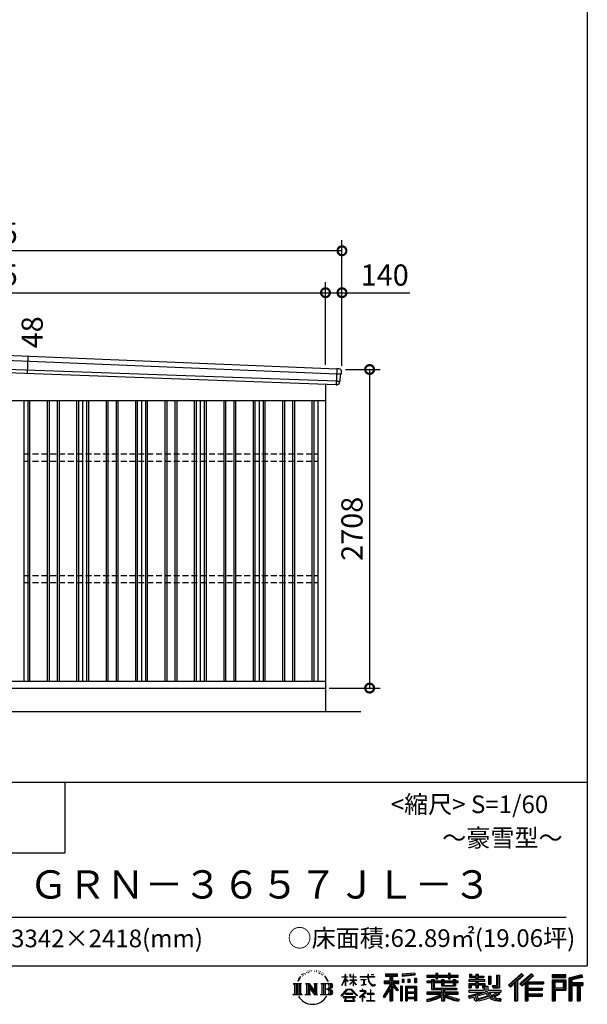
# Model space of a CAD drawing. Extents: x 0 to 24131, y -328 to 16658.
# Drawn here: x 19307 to 24131, y -328 to 8042 of the extents above; entities that cross this region are included whole.
import ezdxf
from ezdxf.enums import TextEntityAlignment as Align

# ---------------------------------------------------------------- set-up
doc = ezdxf.new("R2010")
doc.units = 0
doc.header["$LTSCALE"] = 20
doc.header["$PDMODE"] = 3
doc.header["$PDSIZE"] = 2
doc.linetypes.add('HIDDEN', pattern=[0.375, 0.25, -0.125])
doc.layers.get('0').update_dxf_attribs({"linetype": 'CONTINUOUS'})
doc.layers.get('DEFPOINTS').update_dxf_attribs({"linetype": 'CONTINUOUS'})
for name, color, linetype in [('仕様書枠', 230, 'CONTINUOUS'), ('寸法', 4, 'CONTINUOUS'), ('文字', 7, 'CONTINUOUS'), ('破線', 2, 'HIDDEN'), ('細線', 5, 'CONTINUOUS'), ('部品', 7, 'CONTINUOUS'), ('部品1', 7, 'CONTINUOUS'), ('部品１', 7, 'CONTINUOUS'), ('Ｇ．Ｌ', 30, 'CONTINUOUS')]:
    doc.layers.add(name, color=color, linetype=linetype)
doc.styles.add('STYLE1', font='isocp.shx', dxfattribs={"bigfont": 'bigfont.shx'})
doc.styles.add('STYLE2', font='txt')
doc.dimstyles.new('INABA_S60G', dxfattribs={"dimscale": 60, "dimtxt": 3, "dimasz": 2.5, "dimexe": 1.5, "dimexo": 0.5, "dimgap": 1, "dimtad": 3, "dimdec": 1, "dimdsep": 46, "dimtxsty": 'STYLE1', "dimblk1": 'DOTSMALL', "dimblk2": 'DOTSMALL', "dimsah": 1, "dimcen": 0, "dimclrt": 7, "dimadec": 0, "dimazin": 0, "dimtfac": 1, "dimtdec": 4, "dimtix": 1, "dimtmove": 0, "dimatfit": 3, "dimldrblk": 'DOTSMALL', "dimfxl": 1, "dimtolj": 1, "dimtzin": 0, "dimarcsym": 0})

# ---------------------------------------------------------------- blocks, each defined once
blk = doc.blocks.new('_DOTSMALL')
at = {"color": 0, "linetype": 'ByBlock', "ltscale": 50, "const_width": 0.5}
blk.add_lwpolyline([(-0.0625, 0, 1), (0.0625, 0, 1)], format="xyb", close=True, dxfattribs=at)
blk = doc.blocks.new('*D3')
at = {"layer": 'DEFPOINTS', "color": 0, "ltscale": 50}
for p in [(22045.8, 5068), (21905.8, 2360), (22280.7, 2360)]:
    blk.add_point(p, dxfattribs=at)
at = {"layer": '寸法', "color": 0, "lineweight": -2, "ltscale": 50}
for p, q in [((22075.8, 5068), (22370.7, 5068)), ((22280.7, 5068), (22280.7, 2360)), ((21935.8, 2360), (22370.7, 2360))]:
    blk.add_line(p, q, dxfattribs=at)
at = {"layer": '寸法', "color": 0, "lineweight": -2, "ltscale": 50, "xscale": 150, "yscale": 150, "zscale": 150}
for p, rotation in [((22280.7, 5068), 90), ((22280.7, 2360), 270)]:
    blk.add_blockref('_DOTSMALL', p, dxfattribs=dict(at, rotation=rotation))
at = {"layer": '寸法', "color": 7, "ltscale": 50, "insert": (22130.7, 3714), "char_height": 180, "attachment_point": 5, "rotation": 90, "style": 'STYLE1'}
blk.add_mtext('\\A1;2708', dxfattribs=at)
blk = doc.blocks.new('*D5')
at = {"layer": 'DEFPOINTS', "color": 0, "ltscale": 50}
for p in [(21905.8, 5721), (16130.8, 5316.2), (21905.8, 5077.8)]:
    blk.add_point(p, dxfattribs=at)
at = {"layer": '寸法', "color": 0, "lineweight": -2, "ltscale": 50}
for p, q in [((16130.8, 5346.2), (16130.8, 5811)), ((21905.8, 5107.8), (21905.8, 5811)), ((16130.8, 5721), (21905.8, 5721))]:
    blk.add_line(p, q, dxfattribs=at)
at = {"layer": '寸法', "color": 0, "lineweight": -2, "ltscale": 50, "xscale": 150, "yscale": 150, "zscale": 150, "rotation": 180}
blk.add_blockref('_DOTSMALL', (16130.8, 5721), dxfattribs=at)
at = {"layer": '寸法', "color": 0, "lineweight": -2, "ltscale": 50, "xscale": 150, "yscale": 150, "zscale": 150}
blk.add_blockref('_DOTSMALL', (21905.8, 5721), dxfattribs=at)
at = {"layer": '寸法', "color": 7, "ltscale": 50, "insert": (19018.3, 5871), "char_height": 180, "attachment_point": 5, "style": 'STYLE1'}
blk.add_mtext('\\A1;5775', dxfattribs=at)
blk = doc.blocks.new('*D6')
at = {"layer": 'DEFPOINTS', "color": 0, "ltscale": 50}
for p in [(22045.8, 5721), (21905.8, 5077.8), (22045.8, 5068)]:
    blk.add_point(p, dxfattribs=at)
at = {"layer": '寸法', "color": 0, "lineweight": -2, "ltscale": 50}
for p, q in [((21905.8, 5107.8), (21905.8, 5811)), ((22045.8, 5098), (22045.8, 5811)), ((21905.8, 5721), (22045.8, 5721)), ((22045.8, 5721), (22622, 5721))]:
    blk.add_line(p, q, dxfattribs=at)
at = {"layer": '寸法', "color": 0, "lineweight": -2, "ltscale": 50, "xscale": 150, "yscale": 150, "zscale": 150, "rotation": 180}
blk.add_blockref('_DOTSMALL', (21905.8, 5721), dxfattribs=at)
at = {"layer": '寸法', "color": 0, "lineweight": -2, "ltscale": 50, "xscale": 150, "yscale": 150, "zscale": 150}
blk.add_blockref('_DOTSMALL', (22045.8, 5721), dxfattribs=at)
at = {"layer": '寸法', "color": 7, "ltscale": 50, "insert": (22408.9, 5871), "char_height": 180, "attachment_point": 5, "style": 'STYLE1'}
blk.add_mtext('\\A1;140', dxfattribs=at)
blk = doc.blocks.new('*D7')
at = {"layer": 'DEFPOINTS', "color": 0, "ltscale": 50}
for p in [(15990.8, 6077.4), (15990.8, 5320), (22045.8, 5068)]:
    blk.add_point(p, dxfattribs=at)
at = {"layer": '寸法', "color": 0, "lineweight": -2, "ltscale": 50}
for p, q in [((15990.8, 5350), (15990.8, 6167.4)), ((22045.8, 5098), (22045.8, 6167.4)), ((22045.8, 6077.4), (15990.8, 6077.4))]:
    blk.add_line(p, q, dxfattribs=at)
at = {"layer": '寸法', "color": 0, "lineweight": -2, "ltscale": 50, "xscale": 150, "yscale": 150, "zscale": 150, "rotation": 180}
blk.add_blockref('_DOTSMALL', (15990.8, 6077.4), dxfattribs=at)
at = {"layer": '寸法', "color": 0, "lineweight": -2, "ltscale": 50, "xscale": 150, "yscale": 150, "zscale": 150}
blk.add_blockref('_DOTSMALL', (22045.8, 6077.4), dxfattribs=at)
at = {"layer": '寸法', "color": 7, "ltscale": 50, "insert": (19018.3, 6227.4), "char_height": 180, "attachment_point": 5, "style": 'STYLE1'}
blk.add_mtext('\\A1;6055', dxfattribs=at)

msp = doc.modelspace()

# ---------------------------------------------------------------- linework, layer by layer
at = {"layer": '仕様書枠', "ltscale": 50}
for p, q in [((24130.8, 16658.4), (24130.8, 0)), ((17470.8, 1560), (24130.8, 1560)), ((17470.8, 960), (19690.8, 960)), ((0, 0), (24130.8, 0))]:
    msp.add_line(p, q, dxfattribs=at)
at = {"layer": '仕様書枠', "linetype": 'Continuous', "ltscale": 50}
msp.add_line((19690.8, 1560), (19690.8, 960), dxfattribs=at)
at = {"layer": '文字', "color": 7, "ltscale": 50}
msp.add_line((17710.8, 414.07), (23950.8, 414.07), dxfattribs=at)
at = {"layer": '文字', "ltscale": 0.5}
for p, q in [((21703.95, -71.87), (21701.8, -79.82)), ((21716.29, -64.41), (21714.73, -67.52)), ((21722.8, -79.41), (21718.98, -79.41)), ((21728.19, -63.7), (21726.34, -66.96)), ((21735.98, -74.17), (21733.99, -74.03)), ((21741.22, -48.27), (21740.23, -50.4)), ((21747.88, -55.21), (21743.2, -56.34)), ((21756.94, -43.6), (21754.96, -46.15)), ((21760.2, -59.88), (21756.94, -59.88)), ((21773.94, -53.37), (21770.54, -53.23)), ((21775.22, -37.66), (21772.1, -39.5)), ((21787.4, -45.87), (21783.57, -46.01)), ((21809.85, -45.39), (21811.9, -45.49)), ((21829.08, -51.43), (21825.3, -52.83)), ((21825.52, -38.91), (21829.19, -40.1)), ((21844.04, -56.83), (21841.98, -57.15)), ((21844.79, -42.9), (21846.63, -45.6)), ((21850.41, -62.23), (21851.92, -62.23)), ((21854.41, -53.81), (21855.6, -54.99)), ((21860.57, -64.93), (21855.06, -65.9)), ((21859.59, -50.14), (21861.43, -52.62)), ((21872.67, -73.02), (21868.67, -73.24)), ((21875.37, -59.42), (21876.67, -62.55)), ((21882.64, -78.89), (21879.4, -79.87)), ((21887.61, -69.18), (21888.91, -71.66)), ((22072.27, -95.18), (22072.27, -74.35)), ((22074.97, -74.35), (22072.27, -74.35)), ((22074.97, -74.35), (22074.97, -95.18)), ((22111.91, -74.35), (22111.91, -98.38)), ((22117.13, -74.35), (22111.91, -74.35)), ((22117.13, -74.35), (22117.13, -95.18)), ((22141.42, -74.35), (22141.42, -95.18)), ((22144.12, -74.35), (22141.42, -74.35)), ((22144.12, -95.18), (22144.12, -74.35)), ((22264.07, -74.35), (22264.07, -92.8)), ((22271.82, -74.35), (22264.07, -74.35)), ((22271.82, -92.8), (22271.82, -74.35)), ((22293.52, -74.35), (22316.69, -74.35)), ((22293.52, -74.35), (22293.52, -74.46)), ((22293.52, -74.46), (22316.69, -74.46)), ((22316.69, -74.46), (22316.69, -74.35)), ((22415.43, -69.78), (22415.43, -88.13)), ((22415.43, -69.78), (22517.29, -69.78)), ((22415.43, -78.32), (22517.29, -78.32)), ((22463.13, -76.31), (22463.13, -297.81)), ((22517.29, -88.13), (22517.29, -69.78)), ((22665.46, -63.26), (22556.58, -72.02)), ((22556.58, -72.02), (22556.58, -90.3)), ((22665.46, -74.99), (22556.58, -83.75)), ((22665.46, -81.55), (22556.58, -90.3)), ((22665.46, -63.26), (22665.46, -81.55)), ((22767.36, -80.41), (22767.36, -96.73)), ((22767.36, -80.41), (22842.65, -80.41)), ((22842.65, -62.71), (22842.65, -80.41)), ((22842.65, -62.71), (22859.63, -62.71)), ((22851.19, -62.71), (22851.19, -110.07)), ((22859.63, -80.41), (22859.63, -62.71)), ((22859.63, -80.41), (22949.67, -80.41)), ((22949.67, -62.71), (22949.67, -80.41)), ((22949.67, -62.71), (22966.65, -62.71)), ((22958.22, -62.71), (22958.22, -110.07)), ((22966.65, -80.41), (22966.65, -62.71)), ((22966.65, -80.41), (23034.54, -80.41)), ((23034.54, -96.73), (23034.54, -80.41)), ((23128.21, -70.61), (23128.21, -100.38)), ((23128.21, -70.61), (23146.92, -70.61)), ((23137.75, -70.61), (23137.75, -100.38)), ((23146.92, -70.61), (23146.92, -90.2)), ((23182.41, -70.61), (23182.41, -90.2)), ((23182.41, -70.61), (23203.92, -70.61)), ((23191.95, -70.61), (23191.95, -187.48)), ((23203.92, -70.61), (23203.92, -90.2)), ((23359.96, -81.63), (23384.28, -81.63)), ((23359.96, -81.63), (23359.96, -168.49)), ((23371.22, -81.63), (23371.22, -178.44)), ((23384.28, -81.63), (23384.28, -187.48)), ((23572.24, -65.07), (23459.94, -164.4)), ((23576.79, -69.77), (23464.61, -168.98)), ((23472.66, -176.89), (23585.27, -78.54)), ((23536.86, -129.49), (23589.82, -83.24)), ((23656.93, -69.87), (23558.36, -153.94)), ((23661.61, -74.46), (23562.7, -158.82)), ((23570.24, -167.32), (23669.61, -82.33)), ((23589.82, -83.24), (23572.24, -65.07)), ((23674.29, -86.92), (23656.93, -69.87)), ((23948.02, -77.29), (23831.98, -77.29)), ((23831.98, -77.29), (23831.98, -98.83)), ((23948.02, -98.83), (23948.02, -77.29)), ((24084.31, -78.08), (23972.61, -104.73)), ((24084.31, -78.08), (24089.86, -98.75)), ((21632.24, -150.7), (21702.73, -150.7)), ((21632.24, -150.7), (21642.35, -158.75)), ((21642.35, -158.75), (21642.35, -239.38)), ((21655.42, -150.7), (21655.42, -247.15)), ((21668.48, -150.7), (21668.48, -247.15)), ((21679.06, -111.06), (21669.71, -133.93)), ((21669.71, -133.93), (21671.82, -133.93)), ((21676.39, -123.38), (21671.82, -133.93)), ((21686.93, -106.9), (21676.39, -123.38)), ((21679.06, -111.06), (21694.77, -90.89)), ((21681.54, -150.7), (21681.54, -247.15)), ((21693.45, -99.12), (21686.93, -106.9)), ((21702.73, -150.7), (21693.84, -157.78)), ((21693.84, -157.78), (21693.84, -240.08)), ((21712.46, -87.76), (21709.06, -87.76)), ((21736.18, -150.7), (21744.65, -155.59)), ((21736.18, -150.7), (21766.03, -150.7)), ((21744.65, -155.59), (21744.65, -240.43)), ((21757.72, -150.7), (21757.72, -247.15)), ((21758.01, -150.7), (21821.27, -239.2)), ((21766.03, -150.7), (21813.46, -217.05)), ((21805.59, -150.7), (21813.46, -155.24)), ((21805.59, -150.7), (21834.45, -150.7)), ((21813.46, -155.24), (21813.46, -217.05)), ((21821.27, -150.7), (21821.27, -247.15)), ((21834.45, -150.7), (21827.8, -154.54)), ((21827.8, -154.54), (21827.8, -241.49)), ((21866.49, -150.7), (21947.34, -150.7)), ((21866.49, -150.7), (21874.36, -155.24)), ((21874.36, -155.24), (21874.36, -240.78)), ((21888.42, -150.7), (21888.42, -247.15)), ((21908.77, -98.56), (21898.86, -86.3)), ((21901.48, -150.7), (21901.48, -247.15)), ((21903.53, -98.12), (21917.21, -118.62)), ((21922.73, -120.35), (21908.77, -98.56)), ((21917.21, -118.62), (21924.69, -131.71)), ((21927.92, -133.93), (21922.15, -119.22)), ((21924.69, -131.71), (21925.33, -133.93)), ((21925.33, -133.93), (21927.92, -133.93)), ((22044.64, -166.77), (22072.27, -106.39)), ((22044.64, -166.77), (22045.81, -167.45)), ((22044.81, -95.18), (22044.81, -98.38)), ((22044.81, -95.18), (22072.27, -95.18)), ((22072.27, -98.38), (22044.81, -98.38)), ((22045.81, -167.45), (22072.27, -116.57)), ((22072.27, -98.38), (22072.27, -106.39)), ((22072.27, -116.57), (22072.27, -171.03)), ((22074.97, -95.18), (22092.84, -95.18)), ((22074.97, -98.38), (22074.97, -112.07)), ((22092.84, -98.38), (22074.97, -98.38)), ((22097.93, -132.1), (22074.97, -112.07)), ((22096.08, -135.11), (22074.97, -121.21)), ((22074.97, -121.21), (22074.97, -171.03)), ((22092.84, -95.18), (22092.84, -98.38)), ((22096.08, -135.11), (22097.93, -132.1)), ((22111.16, -156.52), (22141.42, -129.07)), ((22111.16, -156.52), (22113.21, -158.66)), ((22141.42, -98.38), (22111.91, -98.38)), ((22111.91, -120.39), (22111.91, -123.77)), ((22111.91, -120.39), (22141.42, -120.39)), ((22111.91, -123.77), (22141.42, -123.77)), ((22113.21, -158.66), (22141.42, -131.6)), ((22117.13, -95.18), (22141.42, -95.18)), ((22141.42, -98.38), (22141.42, -120.39)), ((22141.42, -123.77), (22141.42, -129.25)), ((22141.42, -131.49), (22141.42, -171.03)), ((22144.12, -95.18), (22167.01, -95.18)), ((22144.12, -120.39), (22144.12, -98.38)), ((22167.01, -98.38), (22144.12, -98.38)), ((22144.12, -120.39), (22168.03, -120.39)), ((22144.12, -132.55), (22144.12, -123.77)), ((22144.12, -123.77), (22168.03, -123.77)), ((22166.96, -160.47), (22144.12, -132.55)), ((22144.12, -171.03), (22144.12, -134.88)), ((22165.55, -161.81), (22144.12, -134.88)), ((22166.96, -160.47), (22165.55, -161.81)), ((22167.01, -95.18), (22167.01, -98.38)), ((22168.03, -120.39), (22168.03, -123.77)), ((22200.93, -92.8), (22200.93, -96.98)), ((22200.93, -92.8), (22264.07, -92.8)), ((22264.67, -96.98), (22200.93, -96.98)), ((22206.1, -117.98), (22206.1, -121)), ((22206.1, -117.98), (22248.25, -117.98)), ((22227.38, -121), (22206.1, -121)), ((22207.83, -165.94), (22249.4, -159.82)), ((22207.83, -163.98), (22227.38, -160.28)), ((22207.83, -163.98), (22207.83, -165.94)), ((22227.38, -121), (22227.38, -160.28)), ((22248.25, -121), (22235.02, -121)), ((22235.02, -121), (22235.02, -158.83)), ((22235.02, -158.83), (22249.4, -156.11)), ((22248.25, -117.98), (22248.25, -121)), ((22249.4, -156.11), (22249.4, -159.82)), ((22264.67, -96.98), (22265.63, -104.61)), ((22265.63, -104.61), (22270.92, -129.47)), ((22270.92, -129.47), (22275.95, -141.53)), ((22321.29, -96.98), (22271.8, -96.98)), ((22273.54, -113.07), (22271.8, -96.98)), ((22271.82, -92.8), (22321.29, -92.8)), ((22277.08, -128.71), (22273.54, -113.07)), ((22275.95, -141.53), (22284.5, -155.1)), ((22283.85, -142.23), (22277.08, -128.71)), ((22290.37, -153.09), (22283.85, -142.23)), ((22284.5, -155.1), (22295.83, -165.43)), ((22302.57, -162.39), (22290.37, -153.09)), ((22295.83, -165.43), (22303.79, -169.64)), ((22307.18, -164.07), (22302.57, -162.39)), ((22312.96, -164.84), (22307.18, -164.07)), ((22318.59, -163.9), (22312.96, -164.84)), ((22314.28, -171.13), (22324.34, -166.92)), ((22325.96, -158.99), (22318.59, -163.9)), ((22321.29, -92.8), (22321.29, -96.98)), ((22324.34, -166.92), (22329.31, -163.77)), ((22329.31, -163.77), (22325.96, -158.99)), ((22463.13, -164.38), (22401.15, -263.78)), ((22405.1, -129.47), (22453.08, -129.47)), ((22405.1, -129.47), (22405.1, -150.96)), ((22405.1, -139.91), (22529.86, -139.91)), ((22405.1, -150.96), (22453.08, -150.96)), ((22415.43, -88.13), (22453.08, -88.13)), ((22453.08, -88.13), (22453.08, -129.47)), ((22453.08, -150.96), (22453.08, -168.15)), ((22522.16, -207.93), (22463.13, -141.11)), ((22474.24, -88.13), (22474.24, -129.47)), ((22474.24, -88.13), (22517.29, -88.13)), ((22474.24, -129.47), (22529.86, -129.47)), ((22527.05, -203.6), (22480.55, -150.96)), ((22480.55, -150.96), (22529.86, -150.96)), ((22529.86, -150.96), (22529.86, -129.47)), ((22557.96, -113.5), (22571.35, -113.5)), ((22557.96, -113.5), (22557.96, -143.89)), ((22571.35, -143.89), (22557.96, -143.89)), ((22564.82, -113.5), (22564.82, -143.89)), ((22571.35, -113.5), (22571.35, -143.89)), ((22605.37, -113.5), (22622.14, -113.5)), ((22605.37, -113.5), (22605.37, -143.89)), ((22622.14, -143.89), (22605.37, -143.89)), ((22613.91, -113.5), (22613.91, -143.89)), ((22622.14, -113.5), (22622.14, -143.89)), ((22662.05, -105.12), (22678.43, -105.12)), ((22662.05, -105.12), (22662.05, -143.89)), ((22662.05, -143.89), (22678.43, -143.89)), ((22670.59, -105.12), (22670.59, -143.89)), ((22678.43, -105.12), (22678.43, -143.89)), ((22767.36, -86.94), (23034.54, -86.94)), ((22767.36, -96.73), (22842.65, -96.73)), ((22767.36, -131.56), (22767.36, -143.67)), ((22806.89, -131.56), (22767.36, -131.56)), ((23034.54, -138.09), (22767.36, -138.09)), ((22767.36, -143.67), (22806.89, -143.67)), ((22806.89, -117.25), (22806.89, -131.56)), ((22806.89, -117.25), (22829.59, -117.25)), ((22806.89, -143.67), (22806.89, -202.75)), ((22820.04, -117.25), (22820.04, -202.75)), ((22829.59, -117.25), (22829.59, -131.56)), ((22892.76, -131.56), (22829.59, -131.56)), ((22829.59, -143.67), (22829.59, -191.34)), ((22829.59, -143.67), (22892.76, -143.67)), ((22842.65, -96.73), (22842.65, -110.07)), ((22842.65, -110.07), (22859.63, -110.07)), ((22859.63, -96.73), (22949.67, -96.73)), ((22859.63, -110.07), (22859.63, -96.73)), ((22892.76, -117.25), (22892.76, -131.56)), ((22892.76, -117.25), (22912.41, -117.25)), ((22892.76, -143.67), (22892.76, -171.29)), ((22902.87, -117.25), (22902.87, -171.29)), ((22912.41, -117.25), (22912.41, -131.56)), ((22990.9, -131.56), (22912.41, -131.56)), ((22912.41, -143.67), (22912.41, -166.79)), ((22912.41, -143.67), (22990.9, -143.67)), ((22912.41, -166.79), (22990.9, -166.79)), ((22949.67, -96.73), (22949.67, -110.07)), ((22949.67, -110.07), (22966.65, -110.07)), ((22966.65, -110.07), (22966.65, -96.73)), ((22966.65, -96.73), (23034.54, -96.73)), ((22990.9, -117.25), (23009.53, -117.25)), ((22990.9, -117.25), (22990.9, -131.56)), ((22990.9, -143.67), (22990.9, -166.79)), ((22999.98, -117.25), (22999.98, -171.29)), ((23009.53, -117.25), (23009.53, -131.56)), ((23034.54, -131.56), (23009.53, -131.56)), ((23009.53, -143.67), (23009.53, -171.29)), ((23009.53, -143.67), (23034.54, -143.67)), ((23034.54, -143.67), (23034.54, -131.56)), ((23123.85, -119.57), (23123.85, -132.2)), ((23182.41, -119.57), (23123.85, -119.57)), ((23123.85, -132.2), (23182.41, -132.2)), ((23123.85, -150.78), (23123.85, -187.48)), ((23123.85, -150.78), (23182.41, -150.78)), ((23128.21, -100.38), (23182.41, -100.38)), ((23133.4, -150.78), (23133.4, -187.48)), ((23143.77, -162.68), (23143.77, -187.48)), ((23143.77, -162.68), (23182.41, -162.68)), ((23146.92, -90.2), (23182.41, -90.2)), ((23182.41, -100.38), (23182.41, -119.57)), ((23182.41, -132.2), (23182.41, -150.78)), ((23182.41, -162.68), (23182.41, -187.48)), ((23203.92, -90.2), (23251.58, -90.2)), ((23203.92, -100.38), (23203.92, -119.57)), ((23203.92, -100.38), (23251.58, -100.38)), ((23259.2, -119.57), (23203.92, -119.57)), ((23203.92, -132.2), (23259.2, -132.2)), ((23203.92, -132.2), (23203.92, -150.78)), ((23203.92, -150.78), (23259.2, -150.78)), ((23203.92, -162.68), (23203.92, -187.48)), ((23203.92, -162.68), (23240.65, -162.68)), ((23240.65, -162.68), (23240.65, -187.48)), ((23250.2, -150.78), (23250.2, -187.48)), ((23251.58, -90.2), (23251.58, -100.38)), ((23259.2, -132.2), (23259.2, -119.57)), ((23259.2, -150.78), (23259.2, -172.69)), ((23289.88, -90.2), (23289.88, -155.43)), ((23289.88, -90.2), (23311.39, -90.2)), ((23289.88, -155.43), (23311.39, -155.43)), ((23299.42, -90.2), (23299.42, -155.43)), ((23311.39, -90.2), (23311.39, -155.43)), ((23459.94, -164.4), (23477.33, -181.48)), ((23477.33, -181.48), (23511.73, -151.44)), ((23511.73, -151.44), (23511.73, -297.81)), ((23523.8, -132.23), (23523.8, -297.81)), ((23536.86, -129.49), (23536.86, -297.81)), ((23558.36, -153.94), (23574.58, -172.2)), ((23574.58, -172.2), (23601.87, -148.86)), ((23601.87, -148.86), (23601.87, -297.81)), ((23608.4, -134.68), (23608.4, -297.81)), ((23617.19, -135.75), (23674.29, -86.92)), ((23617.19, -135.75), (23758.39, -135.75)), ((23618.94, -145.35), (23758.39, -145.35)), ((23618.94, -145.64), (23618.94, -297.81)), ((23625.47, -154.39), (23625.47, -191.23)), ((23625.47, -154.39), (23758.39, -154.39)), ((23758.39, -135.75), (23758.39, -154.39)), ((23948.02, -83.82), (23831.98, -83.82)), ((23831.98, -92.3), (23948.02, -92.3)), ((23831.98, -98.83), (23948.02, -98.83)), ((23831.98, -119.18), (23948.02, -119.18)), ((23831.98, -119.18), (23831.98, -297.81)), ((23838.52, -125.71), (23941.49, -125.71)), ((23838.52, -125.71), (23838.52, -297.81)), ((23850.17, -125.71), (23850.17, -297.81)), ((23856.71, -136.55), (23925.61, -136.55)), ((23856.71, -188.17), (23856.71, -136.55)), ((23925.61, -136.55), (23925.61, -188.17)), ((23932.14, -125.71), (23932.14, -201.03)), ((23941.49, -125.71), (23941.49, -201.03)), ((23948.02, -119.18), (23948.02, -207.57)), ((23972.61, -104.73), (23972.61, -297.81)), ((24086.01, -84.39), (23979.15, -109.89)), ((23979.15, -109.89), (23979.15, -297.81)), ((24088.34, -92.4), (23985.68, -116.89)), ((23985.68, -116.89), (23985.68, -297.81)), ((23992.45, -115.27), (23992.45, -297.81)), ((23992.45, -149.8), (24092.86, -149.8)), ((23992.45, -160.31), (24092.86, -160.31)), ((24089.86, -98.75), (23998.98, -120.43)), ((23998.98, -120.43), (23998.98, -143.27)), ((23998.98, -143.27), (24092.86, -143.27)), ((23998.98, -166.84), (23998.98, -297.81)), ((23998.98, -166.84), (24045.56, -166.84)), ((24045.56, -166.84), (24045.56, -297.81)), ((24052.09, -160.31), (24052.09, -297.81)), ((24063.11, -160.31), (24063.11, -297.81)), ((24069.65, -166.84), (24069.65, -297.81)), ((24069.65, -166.84), (24092.86, -166.84)), ((24092.86, -143.27), (24092.86, -166.84)), ((21628.89, -247.15), (21642.35, -239.38)), ((21706.08, -247.15), (21628.89, -247.15)), ((21706.08, -247.15), (21693.84, -240.08)), ((21733.01, -247.15), (21744.65, -240.43)), ((21777.94, -247.15), (21733.01, -247.15)), ((21764.25, -168.92), (21818.96, -247.15)), ((21769.95, -188.47), (21810.99, -247.15)), ((21769.95, -188.47), (21769.95, -242.54)), ((21777.94, -247.15), (21769.95, -242.54)), ((21837.61, -247.15), (21810.99, -247.15)), ((21837.61, -247.15), (21827.8, -241.49)), ((21863.33, -247.15), (21874.36, -240.78)), ((21946.67, -247.15), (21863.33, -247.15)), ((21940.81, -198.26), (21901.48, -198.26)), ((22040.03, -254.62), (22088.36, -198.37)), ((22094.46, -204.16), (22044.52, -258.13)), ((22074.97, -171.03), (22072.27, -171.03)), ((22075.15, -236.6), (22075.15, -241.86)), ((22138.61, -236.6), (22075.15, -236.6)), ((22075.15, -241.86), (22138.61, -241.86)), ((22088.36, -198.37), (22127.17, -198.37)), ((22121.26, -204.16), (22094.46, -204.16)), ((22173.21, -255.56), (22121.26, -204.16)), ((22127.17, -198.37), (22177.32, -251.77)), ((22138.61, -241.86), (22138.61, -236.6)), ((22144.12, -171.03), (22141.42, -171.03)), ((22237.51, -231.74), (22194.85, -267.47)), ((22198.5, -213.24), (22198.5, -217.43)), ((22218.43, -213.24), (22198.5, -213.24)), ((22198.5, -217.43), (22227.63, -217.43)), ((22222.9, -202.35), (22218.43, -202.35)), ((22218.43, -202.35), (22218.43, -213.24)), ((22221.39, -250.14), (22250.27, -226.45)), ((22242.53, -268.24), (22221.39, -250.14)), ((22222.9, -213.24), (22222.9, -202.35)), ((22244.86, -213.24), (22222.9, -213.24)), ((22227.63, -217.43), (22233.58, -218.51)), ((22233.58, -218.51), (22238.82, -225.23)), ((22238.82, -225.23), (22237.51, -231.74)), ((22242.84, -219.77), (22243.74, -220.92)), ((22243.74, -219.77), (22242.84, -219.77)), ((22243.74, -220.92), (22243.74, -219.77)), ((22246.12, -213.33), (22244.86, -213.24)), ((22247.7, -214.55), (22246.12, -213.33)), ((22249.59, -216.43), (22247.7, -214.55)), ((22250.27, -218.24), (22249.59, -216.43)), ((22250.27, -226.45), (22250.27, -218.24)), ((22260.94, -237.13), (22260.94, -241.59)), ((22287.78, -237.13), (22260.94, -237.13)), ((22260.94, -241.59), (22287.78, -241.59)), ((22291.72, -203.94), (22287.78, -203.94)), ((22287.78, -203.94), (22287.78, -237.13)), ((22287.78, -241.59), (22287.78, -295.81)), ((22291.72, -237.13), (22291.72, -203.94)), ((22318.83, -237.13), (22291.72, -237.13)), ((22291.72, -241.59), (22318.83, -241.59)), ((22291.72, -295.81), (22291.72, -241.59)), ((22303.79, -169.64), (22309.1, -171.13)), ((22309.1, -171.13), (22314.28, -171.13)), ((22318.83, -241.59), (22318.83, -237.13)), ((22453.08, -168.15), (22395.61, -260.33)), ((22453.08, -198.8), (22408.48, -270.33)), ((22453.08, -198.8), (22453.08, -297.81)), ((22474.24, -168.11), (22474.24, -297.81)), ((22514.73, -213.94), (22474.24, -168.11)), ((22527.05, -203.6), (22514.73, -213.94)), ((22557.61, -172.4), (22542.92, -172.4)), ((22542.92, -172.4), (22542.92, -297.81)), ((22551.08, -172.4), (22551.08, -297.81)), ((22557.61, -172.4), (22557.61, -297.81)), ((22585.7, -172.4), (22678.7, -172.4)), ((22585.7, -172.4), (22585.7, -297.81)), ((22592.23, -180.94), (22672.17, -180.94)), ((22592.23, -180.94), (22592.23, -297.81)), ((22672.17, -230.8), (22592.23, -230.8)), ((22663.35, -190.67), (22598.64, -190.67)), ((22598.64, -190.67), (22598.64, -224.26)), ((22663.35, -224.26), (22598.64, -224.26)), ((22598.64, -236.04), (22598.64, -270.79)), ((22663.35, -236.04), (22598.64, -236.04)), ((22663.35, -190.67), (22663.35, -224.26)), ((22663.35, -236.04), (22663.35, -270.79)), ((22672.17, -180.94), (22672.17, -297.81)), ((22678.7, -172.4), (22678.7, -297.81)), ((22767.36, -225.95), (22767.36, -242.77)), ((22892.66, -225.95), (22767.36, -225.95)), ((23034.54, -232.48), (22767.36, -232.48)), ((22767.36, -242.77), (22887.84, -242.77)), ((22806.89, -202.75), (22892.66, -202.75)), ((22829.59, -191.34), (23021.59, -191.34)), ((22892.66, -202.75), (22892.66, -225.95)), ((22892.76, -171.29), (23009.53, -171.29)), ((22905.38, -191.34), (22905.38, -297.81)), ((22918.44, -202.75), (23021.59, -202.75)), ((22918.44, -202.75), (22918.44, -225.95)), ((23034.54, -225.95), (22918.44, -225.95)), ((22923.26, -242.77), (23034.54, -242.77)), ((23021.59, -191.34), (23021.59, -202.75)), ((23034.54, -242.77), (23034.54, -225.95)), ((23119.84, -254.88), (23176.03, -241.62)), ((23123.85, -187.48), (23143.77, -187.48)), ((23123.85, -208.92), (23123.85, -224.05)), ((23123.85, -208.92), (23254.36, -208.92)), ((23123.85, -224.05), (23261.9, -224.05)), ((23280.45, -217.96), (23124.36, -269.14)), ((23176.03, -241.62), (23230.68, -224.05)), ((23182.41, -187.48), (23203.92, -187.48)), ((23273.43, -234.89), (23194.31, -259.95)), ((23240.65, -187.48), (23254.36, -187.48)), ((23254.36, -187.48), (23254.36, -208.92)), ((23259.2, -172.69), (23284.81, -172.69)), ((23267.42, -172.69), (23267.42, -222.24)), ((23285.62, -254.8), (23273.43, -234.89)), ((23280.45, -217.96), (23302.62, -262.89)), ((23284.81, -172.69), (23284.81, -208.92)), ((23284.81, -208.92), (23396.03, -208.92)), ((23298.02, -224.05), (23376.73, -224.05)), ((23298.02, -224.05), (23316.88, -254.8)), ((23380.35, -236.79), (23312.18, -269.16)), ((23372.93, -225.85), (23316.88, -254.8)), ((23322.77, -168.49), (23330.41, -187.48)), ((23322.77, -168.49), (23359.96, -168.49)), ((23327.79, -178.44), (23371.22, -178.44)), ((23330.41, -187.48), (23384.28, -187.48)), ((23384.48, -242.89), (23338.35, -267.97)), ((23371.71, -224.05), (23396.03, -224.05)), ((23372.93, -225.85), (23384.48, -242.89)), ((23396.03, -208.92), (23396.03, -224.05)), ((23618.94, -200.04), (23746.17, -200.04)), ((23618.94, -249.95), (23746.17, -249.95)), ((23625.47, -191.23), (23746.17, -191.23)), ((23625.47, -209.08), (23746.17, -209.08)), ((23625.47, -209.08), (23625.47, -240.36)), ((23625.47, -240.36), (23746.17, -240.36)), ((23746.17, -191.23), (23746.17, -209.08)), ((23746.17, -240.36), (23746.17, -259)), ((23850.17, -201.03), (23941.49, -201.03)), ((23856.71, -188.17), (23925.61, -188.17)), ((23856.71, -207.57), (23948.02, -207.57)), ((23856.71, -207.57), (23856.71, -297.81)), ((22044.52, -258.13), (22040.03, -254.62)), ((22054.95, -265.01), (22054.95, -270)), ((22159.87, -265.01), (22054.95, -265.01)), ((22054.95, -270), (22075.47, -270)), ((22075.47, -270), (22065.85, -298.83)), ((22065.85, -298.83), (22065.85, -300.94)), ((22065.85, -300.94), (22067.02, -301.33)), ((22067.02, -301.33), (22150.23, -301.33)), ((22077.37, -283.14), (22076.79, -289.55)), ((22076.79, -289.55), (22081.21, -296.6)), ((22084.3, -270), (22077.37, -283.14)), ((22081.21, -296.6), (22139.11, -296.6)), ((22084.3, -270), (22135.94, -270)), ((22143.56, -283.83), (22135.94, -270)), ((22139.11, -296.6), (22143.02, -291.39)), ((22153.31, -292.01), (22139.92, -270)), ((22139.92, -270), (22159.87, -270)), ((22143.02, -291.39), (22143.56, -283.83)), ((22150.23, -301.33), (22152.47, -300.81)), ((22152.47, -300.81), (22153.47, -299.95)), ((22153.79, -294.57), (22153.31, -292.01)), ((22153.47, -299.95), (22153.98, -298.11)), ((22153.98, -298.11), (22153.79, -294.57)), ((22159.87, -270), (22159.87, -265.01)), ((22177.32, -251.77), (22173.21, -255.56)), ((22194.85, -267.47), (22197.62, -270.71)), ((22197.62, -270.71), (22218.43, -254.3)), ((22218.43, -254.3), (22218.43, -300.27)), ((22218.43, -300.27), (22223.17, -300.27)), ((22223.17, -255.77), (22239.99, -270.89)), ((22223.17, -300.27), (22223.17, -255.77)), ((22239.99, -270.89), (22242.53, -268.24)), ((22258.02, -295.81), (22287.78, -295.81)), ((22258.02, -300), (22258.02, -295.81)), ((22321.75, -300), (22258.02, -300)), ((22291.72, -295.81), (22321.75, -295.81)), ((22321.75, -295.81), (22321.75, -300)), ((22395.61, -260.33), (22408.48, -270.33)), ((22453.08, -297.81), (22474.24, -297.81)), ((22542.92, -297.81), (22557.61, -297.81)), ((22585.7, -297.81), (22598.64, -297.81)), ((22672.17, -277.32), (22592.23, -277.32)), ((22663.35, -270.79), (22598.64, -270.79)), ((22663.35, -282.57), (22598.64, -282.57)), ((22598.64, -282.57), (22598.64, -297.81)), ((22663.35, -282.57), (22663.35, -297.81)), ((22678.7, -297.81), (22663.35, -297.81)), ((22767.36, -283.48), (22767.36, -303.45)), ((22892.66, -262.74), (22892.66, -297.81)), ((22892.66, -297.81), (22918.44, -297.81)), ((22918.44, -262.74), (22918.44, -297.81)), ((23041.69, -283.16), (23036.34, -302.31)), ((23119.84, -254.88), (23126.51, -275.91)), ((23126.51, -275.91), (23169.4, -266.43)), ((23171.63, -287.25), (23169.4, -266.43)), ((23174.32, -296.93), (23171.63, -287.25)), ((23183.23, -302.16), (23174.32, -296.93)), ((23178.99, -251.23), (23188.08, -292.1)), ((23192.04, -302.56), (23183.23, -302.16)), ((23188.08, -292.1), (23299.65, -256.86)), ((23216.85, -298.67), (23192.04, -302.56)), ((23194.31, -259.95), (23199.16, -281.75)), ((23199.16, -281.75), (23285.62, -254.8)), ((23252.41, -289.12), (23216.85, -298.67)), ((23301.33, -273.84), (23252.41, -289.12)), ((23316.88, -286.4), (23301.33, -273.84)), ((23323.13, -276.35), (23302.62, -262.89)), ((23349.51, -299.67), (23316.88, -286.4)), ((23371.05, -293.5), (23323.13, -276.35)), ((23362.14, -278.7), (23338.35, -267.97)), ((23392.24, -303.59), (23349.51, -299.67)), ((23380.58, -280.93), (23362.14, -278.7)), ((23394.32, -293.5), (23371.05, -293.5)), ((23397.05, -280.23), (23380.58, -280.93)), ((23397.05, -280.23), (23392.24, -303.59)), ((23511.73, -297.81), (23536.86, -297.81)), ((23601.87, -297.81), (23625.47, -297.81)), ((23625.47, -259), (23746.17, -259)), ((23625.47, -259), (23625.47, -297.81)), ((23831.98, -297.81), (23856.71, -297.81)), ((23972.61, -297.81), (23998.98, -297.81)), ((24045.56, -297.81), (24069.65, -297.81))]:
    msp.add_line(p, q, dxfattribs=at)
for centre, radius, start, end in [((21912.9, -173.92), 25.39, 286.583067, 66.129966), ((21912.9, -173.92), 38.46, 300.592725, 37.144228), ((21947.34, -171.21), 20.51, 269.300532, 90), ((21947.34, -171.21), 13.98, 315.588943, 53.402558), ((21912.9, -223.2), 25.39, 289.412599, 79.228254), ((21912.9, -223.2), 38.46, 321.481797, 59.407308), ((21946.67, -225.97), 21.18, 270, 89.300532), ((21946.67, -225.97), 14.65, 307.063263, 43.566356), ((22711.58, 80.28), 368.01, 278.718569, 298.617523), ((22711.58, 84.92), 382.35, 278.38912, 300.455577), ((23099.53, 83.92), 382.35, 239.484491, 260.757044), ((23099.53, 80.28), 368.01, 241.382477, 261.00562), ((21796.16, -187.92), 140.09, 210.285683, 329.714317), ((22711.58, 81.41), 388.88, 278.247223, 297.752298), ((23099.53, 81.41), 388.88, 242.247702, 260.649951)]:
    msp.add_arc(centre, radius, start, end, dxfattribs=at)
at = {"layer": '破線', "ltscale": 10}
for p, q in [((19340.81, 4350), (21840.81, 4350)), ((19340.81, 4290), (21840.81, 4290)), ((19340.81, 3318), (21840.81, 3318)), ((19340.81, 3258), (21840.81, 3258))]:
    msp.add_line(p, q, dxfattribs=at)
at = {"layer": '細線', "ltscale": 50}
for p, q in [((16030.61, 5276.35), (22001.03, 5031.36)), ((21998.36, 4969.42), (16026.49, 5182.02)), ((19376.52, 5180.96), (19371.24, 5032.29)), ((19375.81, 4805), (19375.81, 2420)), ((19390.81, 4805), (19390.81, 2420)), ((19540.81, 4805), (19540.81, 2420)), ((19555.81, 4805), (19555.81, 2420)), ((19625.81, 4805), (19625.81, 2420)), ((19640.81, 4805), (19640.81, 2420)), ((19790.81, 4805), (19790.81, 2420)), ((19805.81, 4805), (19805.81, 2420)), ((19875.81, 4805), (19875.81, 2420)), ((19890.81, 4805), (19890.81, 2420)), ((20040.81, 4805), (20040.81, 2420)), ((20055.81, 4805), (20055.81, 2420)), ((20125.81, 4805), (20125.81, 2420)), ((20140.81, 4805), (20140.81, 2420)), ((20290.81, 4805), (20290.81, 2420)), ((20305.81, 4805), (20305.81, 2420)), ((20375.81, 4805), (20375.81, 2420)), ((20390.81, 4805), (20390.81, 2420)), ((20540.81, 4805), (20540.81, 2420)), ((20555.81, 4805), (20555.81, 2420)), ((20625.81, 4805), (20625.81, 2420)), ((20640.81, 4805), (20640.81, 2420)), ((20790.81, 4805), (20790.81, 2420)), ((20805.81, 4805), (20805.81, 2420)), ((20875.81, 4805), (20875.81, 2420)), ((20890.81, 4805), (20890.81, 2420)), ((21040.81, 4805), (21040.81, 2420)), ((21055.81, 4805), (21055.81, 2420)), ((21125.81, 4805), (21125.81, 2420)), ((21140.81, 4805), (21140.81, 2420)), ((21290.81, 4805), (21290.81, 2420)), ((21305.81, 4805), (21305.81, 2420)), ((21375.81, 4805), (21375.81, 2420)), ((21390.81, 4805), (21390.81, 2420)), ((21540.81, 4805), (21540.81, 2420)), ((21555.81, 4805), (21555.81, 2420)), ((21625.81, 4805), (21625.81, 2420)), ((21640.81, 4805), (21640.81, 2420)), ((21790.81, 4805), (21790.81, 2420)), ((21805.81, 4805), (21805.81, 2420))]:
    msp.add_line(p, q, dxfattribs=at)
at = {"layer": '細線'}
for p, q in [((22002.17, 5073.22), (21996.29, 4938.59)), ((22001.03, 5031.36), (22016.13, 5030.7)), ((21998.36, 4969.42), (22011.13, 4968.86))]:
    msp.add_line(p, q, dxfattribs=at)
for points in [[(22016.13, 5030.7), (22016.17, 5030.69), (22016.21, 5030.69), (22016.24, 5030.69)], [(22011.13, 4968.86), (22011.17, 4968.85), (22011.21, 4968.85), (22011.24, 4968.85)]]:
    msp.add_open_spline(points, degree=3, dxfattribs=at)
for points, knots in [([(22016.24, 5030.69), (22017.7, 5030.63), (22019.14, 5030.56), (22021.26, 5030.48), (22021.96, 5030.45), (22023, 5030.4), (22023.35, 5030.39), (22024.03, 5030.36), (22024.37, 5030.34), (22026.04, 5030.27), (22027.3, 5030.21), (22029.1, 5030.13), (22029.68, 5030.11), (22030.81, 5030.06), (22031.35, 5030.04), (22032.89, 5029.97), (22033.81, 5029.93), (22035.01, 5029.87), (22035.38, 5029.86), (22036.06, 5029.82), (22036.38, 5029.81), (22037.21, 5029.77), (22037.62, 5029.75), (22038.05, 5029.73), (22038.16, 5029.72), (22038.3, 5029.72), (22038.34, 5029.72), (22038.34, 5029.71)], [0, 0, 0, 0, 0.125, 0.125, 0.1875, 0.1875, 0.21875, 0.21875, 0.25, 0.25, 0.375, 0.375, 0.4375, 0.4375, 0.5, 0.5, 0.625, 0.625, 0.6875, 0.6875, 0.75, 0.75, 0.875, 0.875, 0.9375, 0.9375, 1, 1, 1, 1]), ([(22011.24, 4968.85), (22011.77, 4968.83), (22012.3, 4968.81), (22013.36, 4968.76), (22013.88, 4968.74), (22015.44, 4968.67), (22016.44, 4968.63), (22017.9, 4968.57), (22018.37, 4968.55), (22019.31, 4968.51), (22019.76, 4968.49), (22021.08, 4968.43), (22021.89, 4968.39), (22023.39, 4968.33), (22024.06, 4968.3), (22024.93, 4968.26), (22025.2, 4968.24), (22025.7, 4968.22), (22025.92, 4968.21), (22026.53, 4968.19), (22026.83, 4968.17), (22027.14, 4968.15), (22027.22, 4968.15), (22027.32, 4968.14), (22027.35, 4968.14), (22027.35, 4968.14)], [0, 0, 0, 0, 0.0625, 0.0625, 0.125, 0.125, 0.25, 0.25, 0.3125, 0.3125, 0.375, 0.375, 0.5, 0.5, 0.625, 0.625, 0.6875, 0.6875, 0.75, 0.75, 0.875, 0.875, 0.9375, 0.9375, 1, 1, 1, 1])]:
    msp.add_open_spline(points, degree=3, knots=knots, dxfattribs=at)
at = {"layer": '部品', "ltscale": 50}
for p, q in [((16033.15, 5318.15), (22002.17, 5073.22)), ((21996.29, 4938.59), (16025.87, 5151.71))]:
    msp.add_line(p, q, dxfattribs=at)
at = {"layer": '部品1'}
for p, q in [((22018.67, 5073.1), (22002.89, 5073.79)), ((22036.75, 5029.36), (22038.34, 5029.71)), ((22025.76, 4967.79), (22027.35, 4968.14)), ((21996.96, 4937.96), (21998.27, 4937.9)), ((22001.51, 4937.72), (22002.07, 4937.7))]:
    msp.add_line(p, q, dxfattribs=at)
at = {"layer": '部品1', "ltscale": 50}
for p, q in [((21905.81, 4941.82), (21905.81, 2160)), ((16210.81, 4805), (21905.81, 4805)), ((19340.81, 4805), (19340.81, 2420)), ((21840.81, 4805), (21840.81, 2420)), ((16210.81, 2420), (21905.81, 2420)), ((16210.81, 2360), (21905.81, 2360))]:
    msp.add_line(p, q, dxfattribs=at)
at = {"layer": '部品1'}
for centre, radius, start, end in [((22002.86, 5073.09), 0.7, 87.468806, 169.255595), ((22022.23, 5052.92), 20, 354.468806, 87.468806), ((22037.29, 5026.92), 2.5, 102.469191, 174.45128), ((22037.29, 5026.92), 2.5, 102.468806, 174.468806), ((22037.8, 5032.16), 2.5, 282.468821, 354.468631), ((22037.8, 5032.16), 2.5, 282.468806, 354.468806), ((22026.3, 4965.35), 2.5, 102.469515, 174.455318), ((22026.81, 4970.58), 2.5, 282.46868, 354.468772), ((22026.81, 4970.58), 2.5, 282.468806, 354.468806)]:
    msp.add_arc(centre, radius, start, end, dxfattribs=at)
for points, knots in [([(22023.11, 5072.9), (22023.11, 5072.9), (22023.08, 5072.9), (22022.97, 5072.91), (22022.88, 5072.91), (22022.66, 5072.92), (22022.52, 5072.93), (22022.2, 5072.94), (22022.01, 5072.95), (22021.6, 5072.97), (22021.38, 5072.98), (22020.89, 5073), (22020.64, 5073.01), (22020.1, 5073.03), (22019.82, 5073.04), (22019.25, 5073.07), (22018.96, 5073.08), (22018.67, 5073.1)], [0, 0, 0, 0, 0.125, 0.125, 0.25, 0.25, 0.375, 0.375, 0.5, 0.5, 0.625, 0.625, 0.75, 0.75, 0.875, 0.875, 1, 1, 1, 1]), ([(21996.29, 4938.59), (21996.31, 4938.42), (21996.39, 4938.26), (21996.63, 4938.03), (21996.79, 4937.97), (21996.96, 4937.96)], [0, 0, 0, 0, 0.5, 0.5, 1, 1, 1, 1]), ([(22007.36, 4938.17), (22006.99, 4938.09), (22006.31, 4937.95), (22005.34, 4937.81), (22004.37, 4937.72), (22003.29, 4937.66), (22002.5, 4937.69), (22002.07, 4937.7)], [0, 0, 0, 0, 0.209691, 0.3889384, 0.5546973, 0.7583859, 1, 1, 1, 1]), ([(22010.99, 4939.36), (22010.73, 4939.25), (22010.17, 4939.02), (22009.31, 4938.71), (22008.37, 4938.41), (22007.7, 4938.25), (22007.35, 4938.17)], [0, 0, 0, 0, 0.2088434, 0.4404524, 0.7025839, 1, 1, 1, 1]), ([(22014.6, 4941.42), (22014.2, 4941.15), (22013.39, 4940.59), (22012.18, 4939.91), (22011.36, 4939.54), (22010.98, 4939.37)], [0, 0, 0, 0, 0.344857, 0.7014675, 1, 1, 1, 1]), ([(22017.42, 4943.87), (22017.09, 4943.53), (22016.48, 4942.92), (22015.63, 4942.2), (22014.96, 4941.68), (22014.67, 4941.46), (22014.54, 4941.37)], [0, 0, 0, 0, 0.3501916, 0.6286642, 0.8410008, 1, 1, 1, 1]), ([(22022.8, 4955.3), (22022.74, 4954.82), (22022.59, 4953.69), (22022.2, 4952.16), (22021.72, 4950.72), (22021.22, 4949.49), (22020.55, 4948.11), (22019.66, 4946.62), (22018.58, 4945.14), (22017.78, 4944.27), (22017.41, 4943.87)], [0, 0, 0, 0, 0.113108, 0.2615979, 0.3634016, 0.4662232, 0.5701238, 0.7190831, 0.8718739, 1, 1, 1, 1]), ([(21998.27, 4937.9), (21998.57, 4937.89), (21998.86, 4937.87), (21999.44, 4937.84), (21999.72, 4937.82), (22000.55, 4937.77), (22001.06, 4937.74), (22001.51, 4937.72)], [0, 0, 0, 0, 0.25, 0.25, 0.5, 0.5, 1, 1, 1, 1])]:
    msp.add_open_spline(points, degree=3, knots=knots, dxfattribs=at)
for points in [[(22029.3, 4970.34), (22031.18, 4989.73), (22032.92, 5007.77), (22034.8, 5027.16)], [(22034.8, 5027.16), (22034.8, 5027.16), (22034.8, 5027.16), (22034.8, 5027.16)], [(22038.34, 5029.71), (22038.34, 5029.71), (22038.34, 5029.71), (22038.34, 5029.71)], [(22040.28, 5031.91), (22040.9, 5038.27), (22041.52, 5044.63), (22042.13, 5050.99)], [(22022.8, 4955.3), (22023.18, 4959.03), (22023.5, 4962.31), (22023.82, 4965.59)], [(22023.81, 4965.59), (22023.81, 4965.59), (22023.82, 4965.59), (22023.82, 4965.59)], [(22027.35, 4968.14), (22027.35, 4968.14), (22027.35, 4968.14), (22027.35, 4968.14)]]:
    msp.add_open_spline(points, degree=3, dxfattribs=at)
at = {"layer": '部品１', "ltscale": 50}
for p, q in [((19840.81, 4805), (19840.81, 2420)), ((20340.81, 4805), (20340.81, 2420)), ((20840.81, 4805), (20840.81, 2420)), ((21340.81, 4805), (21340.81, 2420))]:
    msp.add_line(p, q, dxfattribs=at)
at = {"layer": 'Ｇ．Ｌ', "color": 30, "ltscale": 50}
msp.add_line((15845.81, 2160), (22205.81, 2160), dxfattribs=at)

# ---------------------------------------------------------------- texts
at = {"layer": '仕様書枠', "color": 7, "ltscale": 50, "style": 'STYLE2'}
for s, p in [('○床面積:62.89㎡(19.06坪) \u3000', (21583.14, 159.72)), ('○有効開口寸法:3342×2418(mm)', (17744.11, 156.89))]:
    msp.add_text(s, height=150, dxfattribs=at).set_placement(p)
at = {"layer": '文字', "ltscale": 50, "style": 'STYLE1'}
msp.add_text('48', height=180, rotation=90, dxfattribs=at).set_placement((19502.72, 5247.93))
at = {"layer": '文字', "ltscale": 50, "style": 'STYLE2'}
msp.add_text('<縮尺> S=1/60', height=150, dxfattribs=at).set_placement((22459.91, 1296.98))
msp.add_text('～豪雪型～', height=150, dxfattribs=at).set_placement((23921.1, 1011.54), align=Align.RIGHT)
at = {"layer": '文字', "color": 7, "ltscale": 50, "style": 'STYLE2'}
msp.add_text('ＧＲＮ－３６５７ＪＬ－３', height=240, dxfattribs=at).set_placement((21352.9, 659.66), align=Align.MIDDLE)

# ---------------------------------------------------------------- dimensions: what is measured, and where the dimension line sits
at = {"layer": '寸法', "ltscale": 50}
for base, p1, p2, picture, middle in [((15990.81, 6077.44), (22045.81, 5068), (15990.81, 5320), '*D7', (19018.31, 6227.44)), ((21905.81, 5721.01), (16130.81, 5316.19), (21905.81, 5077.82), '*D5', (19018.31, 5871.01))]:
    dim = msp.add_linear_dim(base=base, p1=p1, p2=p2, dimstyle='INABA_S60G', dxfattribs=at)
    dim.commit()
    dim.dimension.update_dxf_attribs({"geometry": picture, "text_midpoint": middle})
dim = msp.add_linear_dim(base=(22045.81, 5721.01), p1=(21905.81, 5077.82), p2=(22045.81, 5068), dimstyle='INABA_S60G', dxfattribs=at)
dim.commit()
dim.dimension.update_dxf_attribs({"geometry": '*D6', "text_midpoint": (22408.89, 5721.01), "dimtype": 160})
dim = msp.add_linear_dim(base=(22280.74, 2360), p1=(22045.81, 5068), p2=(21905.81, 2360), angle=90, dimstyle='INABA_S60G', dxfattribs=at)
dim.commit()
dim.dimension.update_dxf_attribs({"geometry": '*D3', "text_midpoint": (22130.72, 3714)})

doc.saveas('drawing.dxf')
